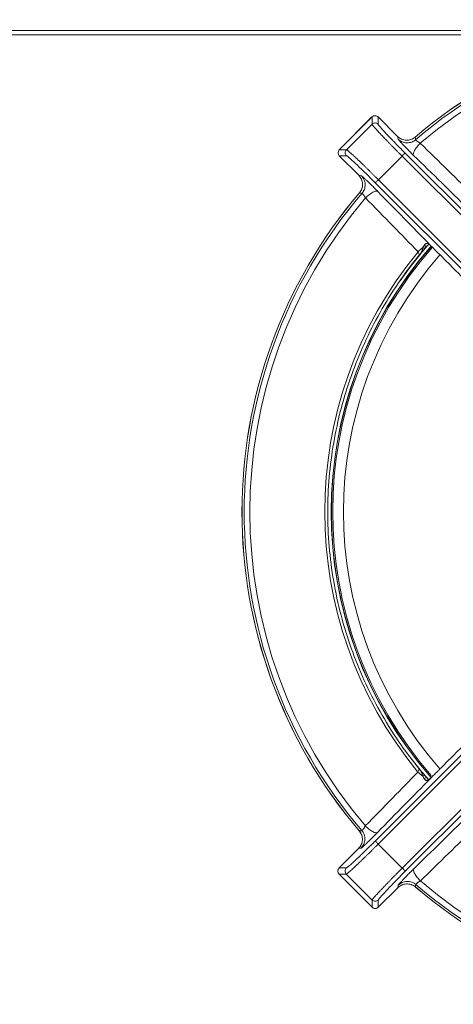
# Model space of a CAD drawing. Units: millimetres. Extents: x -454 to 454, y -254 to 254.
# Drawn here: x -165 to -65, y 26 to 254 of the extents above; entities that cross this region are included whole.
import ezdxf

# ---------------------------------------------------------------- set-up
doc = ezdxf.new("R2010")
doc.units = ezdxf.units.MM

msp = doc.modelspace()

# ---------------------------------------------------------------- linework, layer by layer
at = {"color": 7, "linetype": 'Continuous', "lineweight": 15}
for p, q in [((-425.5, 251.5), (-23.73, 251.5)), ((-28.02, 250.5), (-426.5, 250.5)), ((-83.9, 231.47), (-91.47, 223.89)), ((-91.47, 223.89), (-83.89, 231.47)), ((-83.89, 231.47), (-83.9, 231.47)), ((-83.78, 231.56), (-83.89, 231.44)), ((-83.89, 229.8), (-83.89, 231.47)), ((-77.97, 226.95), (-82.48, 231.47)), ((-82.48, 231.47), (-82.48, 229.8)), ((-82.48, 231.47), (-77.97, 226.96)), ((-82.48, 231.47), (-82.48, 231.47)), ((-89.8, 223.89), (-83.89, 229.8)), ((-77.87, 226.36), (-77.97, 226.96)), ((-91.47, 223.89), (-89.8, 223.89)), ((-91.47, 223.89), (-91.47, 223.89)), ((-91.47, 222.48), (-86.96, 217.96)), ((-86.96, 217.97), (-91.47, 222.48)), ((-91.47, 222.48), (-89.8, 222.48)), ((-91.47, 222.48), (-91.47, 222.48)), ((-82.41, 216.93), (-76.93, 222.41)), ((-76.93, 222.41), (-32.8, 178.32)), ((-76.24, 223.12), (-32.1, 179.04)), ((-86.96, 217.97), (-86.36, 217.86)), ((-38.32, 172.79), (-82.41, 216.93)), ((-83.13, 216.23), (-39.04, 172.1)), ((-72.2, 200.35), (-71.52, 201.15)), ((-71.63, 201.07), (-71.17, 201.59)), ((-70.44, 201.77), (-70.41, 201.76)), ((-72.96, 199.57), (-72.61, 199.89)), ((-83.17, 63.81), (-39.06, 107.92)), ((-82.45, 63.11), (-38.34, 107.22)), ((-32.78, 101.66), (-76.89, 57.55)), ((-76.19, 56.83), (-32.08, 100.94)), ((-72.73, 80.29), (-74.88, 83.01)), ((-72.99, 80.55), (-72.7, 80.15)), ((-72.67, 80.18), (-72.99, 80.47)), ((-71.41, 78.72), (-72.28, 79.74)), ((-71.2, 78.44), (-71.66, 78.97)), ((-87, 62.08), (-91.52, 57.57)), ((-91.52, 57.57), (-87, 62.08)), ((-86.4, 62.18), (-87, 62.08)), ((-76.89, 57.55), (-82.45, 63.11)), ((-91.52, 57.57), (-89.85, 57.57)), ((-91.52, 57.57), (-91.52, 57.57)), ((-91.52, 56.15), (-83.85, 48.48)), ((-89.85, 56.15), (-91.52, 56.15)), ((-83.85, 48.48), (-91.52, 56.15)), ((-91.52, 56.15), (-91.52, 56.15)), ((-83.85, 50.15), (-89.85, 56.15)), ((-82.43, 48.48), (-77.92, 53)), ((-77.92, 53), (-82.43, 48.48)), ((-77.92, 53), (-77.82, 53.6)), ((-83.85, 48.48), (-83.85, 50.15)), ((-83.85, 48.48), (-83.85, 48.48)), ((-82.43, 48.48), (-82.43, 50.15)), ((-82.43, 48.48), (-82.43, 48.48))]:
    msp.add_line(p, q, dxfattribs=at)
at = {"color": 7, "linetype": 'Continuous', "lineweight": 15, "flags": 128}
for points in [[(-72.12, 201.21), (-72.02, 201.16), (-71.93, 201.12), (-71.84, 201.09), (-71.75, 201.08), (-71.68, 201.07), (-71.62, 201.08), (-71.58, 201.09), (-71.55, 201.12)], [(-77.38, 193.54), (-75.02, 196.81), (-72.52, 199.97)], [(-72.15, 78.83), (-72.05, 78.88), (-71.96, 78.92), (-71.87, 78.94), (-71.79, 78.96), (-71.71, 78.97), (-71.66, 78.96), (-71.61, 78.95), (-71.58, 78.92)], [(-71.06, 78.34), (-71.12, 78.4), (-71.14, 78.42)]]:
    msp.add_lwpolyline(points, dxfattribs=at)
at = {"color": 7, "linetype": 'Continuous', "lineweight": 15}
for centre, radius, start, end in [((0, 140), 114, 49.5539, 130.4167), ((0, 140), 113.99, 49.5539, 130.4162), ((0, 140), 113.48, 49.4043, 130.5659), ((0, 140), 112.17, 49.5479, 130.4223), ((-83.19, 230.76), 1, 45.0817, 134.9183), ((-90.76, 223.18), 1, 135.0817, 224.9183), ((0, 140), 114, 139.5859, 220.3841), ((0, 140), 113.99, 139.5864, 220.3837), ((0, 140), 113.48, 139.4368, 220.5333), ((0, 140), 112.17, 139.5805, 220.3897), ((0, 140), 93.3, 138.8196, 221.1471), ((0, 140), 93, 138.7199, 221.0192), ((-66.8, 193.86), 9.07, 125.8894, 135.1105), ((-70.6, 201.53), 0.331, 51.9507, 76.063), ((0, 140), 94.83, 140.5481, 219.4224), ((-66.83, 86.17), 9.07, 224.8592, 234.0792), ((-90.81, 56.86), 1, 135.0505, 224.9183), ((0, 140), 113.99, 229.6163, 310.4136), ((0, 140), 114, 229.6158, 310.4132), ((0, 140), 113.48, 229.4667, 310.5632), ((0, 140), 112.17, 229.6103, 310.4195), ((-83.14, 49.19), 1, 225.0817, 314.9495)]:
    msp.add_arc(centre, radius, start, end, dxfattribs=at)
at = {"color": 8, "linetype": 'Continuous', "lineweight": 15}
for centre, radius, start, end in [((0, 140), 93.35, 138.8032, 221.1494), ((0, 140), 90.5, 138.862, 221.1108), ((-71.41, 77.69), 0.772, 69.7378, 126.5081)]:
    msp.add_arc(centre, radius, start, end, dxfattribs=at)
at = {"color": 7, "linetype": 'Continuous', "lineweight": 15}
for points, knots in [([(-83.09, 231.74), (-83.16, 231.75), (-83.31, 231.77), (-83.55, 231.71), (-83.7, 231.61), (-83.78, 231.56)], [0, 0, 0, 0, 0.273956, 0.607995, 1, 1, 1, 1]), ([(-82.49, 231.45), (-82.54, 231.5), (-82.66, 231.64), (-82.88, 231.74), (-83.04, 231.74), (-83.09, 231.74)], [0, 0, 0, 0, 0.277896, 0.798553, 1, 1, 1, 1]), ([(-83.89, 229.8), (-83.71, 229.98), (-83.45, 230.09), (-82.93, 230.09), (-82.67, 229.98), (-82.48, 229.8)], [0, 0, 0, 0, 0.5, 0.5, 1, 1, 1, 1]), ([(-76.93, 222.41), (-77.01, 222.48), (-77.16, 222.63), (-77.39, 222.86), (-77.61, 223.09), (-77.84, 223.32), (-78.07, 223.55), (-78.3, 223.78), (-78.53, 224.01), (-78.75, 224.24), (-78.98, 224.47), (-79.2, 224.7), (-79.42, 224.92), (-79.64, 225.15), (-79.86, 225.37), (-80.08, 225.6), (-80.29, 225.82), (-80.5, 226.03), (-80.71, 226.25), (-80.91, 226.46), (-81.11, 226.66), (-81.3, 226.87), (-81.49, 227.07), (-81.67, 227.26), (-81.95, 227.55), (-82.3, 227.92), (-82.7, 228.36), (-83.06, 228.76), (-83.3, 229.03), (-83.46, 229.21), (-83.55, 229.32), (-83.64, 229.43), (-83.72, 229.53), (-83.79, 229.62), (-83.85, 229.7), (-83.89, 229.76), (-83.89, 229.79), (-83.89, 229.8)], [0, 0, 0, 0, 0.0206729, 0.041442, 0.0623073, 0.0832688, 0.1043267, 0.1254808, 0.1467312, 0.1680779, 0.189521, 0.2110605, 0.2326964, 0.2544287, 0.2762574, 0.2981826, 0.3202042, 0.3423223, 0.364537, 0.3868482, 0.4092559, 0.4317602, 0.454361, 0.4770585, 0.4998526, 0.558137, 0.6192882, 0.6833062, 0.7501908, 0.7738127, 0.7996073, 0.8275747, 0.8577148, 0.8900274, 0.9245126, 0.9611701, 1, 1, 1, 1]), ([(-82.48, 229.8), (-82.48, 229.79), (-82.48, 229.78), (-82.47, 229.76), (-82.45, 229.73), (-82.43, 229.69), (-82.4, 229.64), (-82.34, 229.56), (-82.22, 229.41), (-82.02, 229.17), (-81.76, 228.87), (-81.34, 228.4), (-80.69, 227.69), (-79.89, 226.86), (-79.19, 226.13), (-78.64, 225.55), (-78.06, 224.96), (-77.53, 224.42), (-77.05, 223.94), (-76.65, 223.53), (-76.37, 223.26), (-76.24, 223.12)], [0, 0, 0, 0, 0.020818, 0.041594, 0.062347, 0.0831, 0.103875, 0.124692, 0.187285, 0.24989, 0.312517, 0.375165, 0.500218, 0.625245, 0.687818, 0.750442, 0.812941, 0.875505, 0.917015, 0.958456, 1, 1, 1, 1]), ([(-73.91, 226.79), (-74.19, 226.55), (-74.52, 226.36), (-75.22, 226.12), (-75.6, 226.06), (-76.34, 226.09), (-76.71, 226.18), (-77.39, 226.48), (-77.71, 226.69), (-77.97, 226.96)], [0, 0, 0, 0, 0.25, 0.25, 0.5, 0.5, 0.75, 0.75, 1, 1, 1, 1]), ([(-77.87, 226.36), (-77.62, 226.12), (-77.32, 225.9), (-76.63, 225.59), (-76.24, 225.5), (-75.46, 225.47), (-75.06, 225.54), (-74.36, 225.8), (-74.05, 225.99), (-73.8, 226.2)], [0, 0, 0, 0, 0.25, 0.25, 0.5, 0.5, 0.75, 0.75, 1, 1, 1, 1]), ([(-75.14, 223.45), (-75.28, 223.59), (-75.63, 223.94), (-76.18, 224.5), (-76.74, 225.08), (-77.21, 225.58), (-77.52, 225.91), (-77.61, 226.03), (-77.63, 226.06)], [0, 0, 0, 0, 0.126079, 0.327543, 0.528609, 0.729344, 0.929879, 1, 1, 1, 1]), ([(-73.8, 226.2), (-73.8, 226.2), (-73.8, 226.19), (-73.79, 226.17), (-73.77, 226.14), (-73.75, 226.11), (-73.71, 226.08), (-73.67, 226.04), (-73.62, 225.99), (-73.56, 225.95), (-73.47, 225.87), (-73.34, 225.77), (-73.17, 225.66), (-73.02, 225.56), (-72.88, 225.48), (-72.79, 225.43), (-72.73, 225.4)], [0, 0, 0, 0, 0.054435, 0.108759, 0.163029, 0.217305, 0.271645, 0.326105, 0.380745, 0.435619, 0.490784, 0.611801, 0.742012, 0.815843, 0.901835, 1, 1, 1, 1]), ([(-89.8, 222.48), (-89.99, 222.66), (-90.09, 222.92), (-90.09, 223.45), (-89.99, 223.71), (-89.8, 223.89)], [0, 0, 0, 0, 0.5, 0.5, 1, 1, 1, 1]), ([(-82.41, 216.93), (-82.48, 217), (-82.64, 217.16), (-82.87, 217.38), (-83.09, 217.61), (-83.32, 217.84), (-83.55, 218.07), (-83.79, 218.3), (-84.02, 218.52), (-84.25, 218.75), (-84.47, 218.98), (-84.7, 219.2), (-84.93, 219.42), (-85.16, 219.64), (-85.38, 219.86), (-85.6, 220.08), (-85.82, 220.29), (-86.04, 220.5), (-86.25, 220.7), (-86.46, 220.91), (-86.67, 221.1), (-86.87, 221.3), (-87.07, 221.49), (-87.26, 221.67), (-87.46, 221.85), (-87.65, 222.04), (-87.86, 222.23), (-88.06, 222.41), (-88.26, 222.6), (-88.46, 222.78), (-88.65, 222.96), (-88.84, 223.12), (-89.01, 223.28), (-89.18, 223.43), (-89.33, 223.56), (-89.47, 223.67), (-89.59, 223.76), (-89.69, 223.83), (-89.76, 223.88), (-89.79, 223.89), (-89.8, 223.89)], [0, 0, 0, 0, 0.0207, 0.041499, 0.062393, 0.08338, 0.104458, 0.125629, 0.146892, 0.168249, 0.189699, 0.211244, 0.232882, 0.254613, 0.276438, 0.298356, 0.320368, 0.342472, 0.36467, 0.386962, 0.409347, 0.431825, 0.454397, 0.477062, 0.49982, 0.524479, 0.550379, 0.57752, 0.605902, 0.635525, 0.666389, 0.698494, 0.731839, 0.766425, 0.802252, 0.839319, 0.877626, 0.917175, 0.95797, 1, 1, 1, 1]), ([(-74.26, 222.58), (-74.33, 222.66), (-74.35, 222.8), (-74.29, 223.18), (-74.2, 223.42), (-73.9, 223.97), (-73.7, 224.27), (-73.24, 224.86), (-72.98, 225.15), (-72.73, 225.4)], [0, 0, 0, 0, 0.25, 0.25, 0.5, 0.5, 0.75, 0.75, 1, 1, 1, 1]), ([(-60.26, 213.22), (-62.26, 215.17), (-66.41, 219.22), (-70.57, 223.28), (-72.73, 225.4)], [0, 0, 0, 0, 0.479121, 1, 1, 1, 1]), ([(-83.13, 216.23), (-83.95, 217.06), (-84.78, 217.88), (-86.33, 219.39), (-87.06, 220.08), (-88.29, 221.23), (-88.8, 221.69), (-89.52, 222.32), (-89.74, 222.48), (-89.8, 222.48)], [0, 0, 0, 0, 0.25, 0.25, 0.5, 0.5, 0.75, 0.75, 1, 1, 1, 1]), ([(-76.24, 223.12), (-76.24, 223.11), (-76.32, 223.03), (-76.57, 222.77), (-76.75, 222.59), (-76.93, 222.41)], [0, 0, 0, 0, 0.5, 0.5, 1, 1, 1, 1]), ([(-61.8, 210.39), (-63.79, 212.34), (-67.94, 216.4), (-72.09, 220.46), (-74.26, 222.58)], [0, 0, 0, 0, 0.478878, 1, 1, 1, 1]), ([(-86.97, 217.99), (-86.73, 217.7), (-86.25, 217.11), (-86.01, 215.97), (-86.15, 214.82), (-86.59, 214.19), (-86.8, 213.88)], [0, 0, 0, 0, 0.250234, 0.50018, 0.750025, 1, 1, 1, 1]), ([(-86.96, 217.97), (-86.7, 217.7), (-86.48, 217.39), (-86.18, 216.71), (-86.1, 216.34), (-86.07, 215.59), (-86.12, 215.22), (-86.36, 214.52), (-86.55, 214.19), (-86.79, 213.9)], [0, 0, 0, 0, 0.25, 0.25, 0.5, 0.5, 0.75, 0.75, 1, 1, 1, 1]), ([(-86.21, 213.79), (-85.99, 214.05), (-85.8, 214.36), (-85.54, 215.06), (-85.48, 215.45), (-85.5, 216.23), (-85.6, 216.62), (-85.91, 217.31), (-86.12, 217.62), (-86.36, 217.86)], [0, 0, 0, 0, 0.25, 0.25, 0.5, 0.5, 0.75, 0.75, 1, 1, 1, 1]), ([(-83.46, 215.14), (-83.59, 215.27), (-83.94, 215.63), (-84.5, 216.17), (-85.09, 216.74), (-85.59, 217.21), (-85.92, 217.51), (-86.03, 217.61), (-86.06, 217.63)], [0, 0, 0, 0, 0.126194, 0.327568, 0.528543, 0.729187, 0.929629, 1, 1, 1, 1]), ([(-82.41, 216.93), (-82.59, 216.75), (-82.77, 216.57), (-83.04, 216.31), (-83.12, 216.24), (-83.13, 216.23)], [0, 0, 0, 0, 0.5, 0.5, 1, 1, 1, 1]), ([(-85.4, 212.73), (-85.15, 212.98), (-84.87, 213.23), (-84.28, 213.69), (-83.97, 213.9), (-83.42, 214.2), (-83.18, 214.29), (-82.8, 214.35), (-82.66, 214.32), (-82.58, 214.25)], [0, 0, 0, 0, 0.25, 0.25, 0.5, 0.5, 0.75, 0.75, 1, 1, 1, 1]), ([(-85.4, 212.73), (-85.41, 212.76), (-85.44, 212.81), (-85.49, 212.88), (-85.53, 212.95), (-85.57, 213.02), (-85.61, 213.08), (-85.68, 213.19), (-85.78, 213.33), (-85.89, 213.49), (-85.99, 213.61), (-86.07, 213.7), (-86.13, 213.76), (-86.18, 213.79), (-86.2, 213.79), (-86.21, 213.79)], [0, 0, 0, 0, 0.050665, 0.098278, 0.142843, 0.184359, 0.222831, 0.258262, 0.388496, 0.509578, 0.608588, 0.706801, 0.804548, 0.902168, 1, 1, 1, 1]), ([(-85.4, 212.73), (-83.29, 210.57), (-79.23, 206.41), (-75.17, 202.25), (-73.23, 200.26)], [0, 0, 0, 0, 0.520879, 1, 1, 1, 1]), ([(-72.12, 201.21), (-72.13, 201.14), (-72.16, 201), (-72.21, 200.78), (-72.28, 200.56), (-72.36, 200.32), (-72.49, 200.08), (-72.66, 199.84), (-72.83, 199.65), (-72.93, 199.53), (-72.96, 199.49)], [0, 0, 0, 0, 0.101847, 0.216425, 0.343181, 0.46383, 0.615558, 0.776932, 0.928198, 1, 1, 1, 1]), ([(-71.55, 201.12), (-71.78, 200.86), (-72, 200.61), (-72.44, 200.1), (-72.65, 199.85), (-72.86, 199.61)], [0, 0, 0, 0, 0.5, 0.5, 1, 1, 1, 1]), ([(-70.52, 201.86), (-70.55, 201.88), (-70.61, 201.92), (-70.69, 201.98), (-70.77, 202.03), (-70.84, 202.07), (-70.95, 202.12), (-71.08, 202.17), (-71.24, 202.18), (-71.4, 202.16), (-71.53, 202.09), (-71.69, 201.95), (-71.78, 201.81), (-71.84, 201.72)], [0, 0, 0, 0, 0.05459, 0.106276, 0.155141, 0.201263, 0.244725, 0.353138, 0.461297, 0.570142, 0.694643, 0.799297, 1, 1, 1, 1]), ([(-71.03, 201.69), (-71.06, 201.65), (-71.1, 201.62), (-71.22, 201.57), (-71.29, 201.56), (-71.44, 201.57), (-71.52, 201.58), (-71.69, 201.64), (-71.77, 201.68), (-71.84, 201.72)], [0, 0, 0, 0, 0.25, 0.25, 0.5, 0.5, 0.75, 0.75, 1, 1, 1, 1]), ([(-71.55, 201.12), (-71.52, 201.15), (-71.46, 201.22), (-71.34, 201.35), (-71.19, 201.52), (-71.09, 201.63), (-71.03, 201.69)], [0, 0, 0, 0, 0.14779, 0.363232, 0.646965, 1, 1, 1, 1]), ([(-71.11, 201.61), (-71.04, 201.69), (-70.9, 201.85), (-70.71, 201.95), (-70.61, 201.93), (-70.52, 201.84), (-70.47, 201.81)], [0, 0, 0, 0, 0.257831, 0.513092, 0.777061, 1, 1, 1, 1]), ([(-70, 201.39), (-70.04, 201.42), (-70.11, 201.49), (-70.21, 201.59), (-70.3, 201.67), (-70.38, 201.74), (-70.46, 201.8), (-70.5, 201.84), (-70.52, 201.86)], [0, 0, 0, 0, 0.21655, 0.413014, 0.589466, 0.746016, 0.882812, 1, 1, 1, 1]), ([(-69.67, 201.06), (-69.35, 200.74), (-69.03, 200.42), (-68.39, 199.78), (-68.06, 199.46), (-67.1, 198.49), (-66.46, 197.85), (-64.53, 195.92), (-63.25, 194.64), (-61.96, 193.35)], [0, 0, 0, 0, 0.125, 0.125, 0.25, 0.25, 0.5, 0.5, 1, 1, 1, 1]), ([(-72.99, 80.55), (-76.38, 84.7), (-79.41, 89.15), (-84.67, 98.5), (-86.9, 103.4), (-90.5, 113.51), (-91.86, 118.72), (-93.68, 129.3), (-94.14, 134.66), (-94.14, 145.39), (-93.68, 150.75), (-91.85, 161.33), (-90.48, 166.53), (-86.88, 176.64), (-84.65, 181.54), (-79.38, 190.89), (-76.35, 195.33), (-72.96, 199.49)], [0, 0, 0, 0, 0.125, 0.125, 0.25, 0.25, 0.375, 0.375, 0.5, 0.5, 0.625, 0.625, 0.75, 0.75, 0.875, 0.875, 1, 1, 1, 1]), ([(-72.96, 199.49), (-72.95, 199.5), (-72.93, 199.51), (-72.95, 199.57), (-72.95, 199.58)], [0, 0, 0, 0, 0.885769, 1, 1, 1, 1]), ([(-61.99, 86.68), (-63.06, 85.61), (-64.53, 84.14), (-66.29, 82.38), (-67.29, 81.38), (-68.04, 80.63), (-68.61, 80.07), (-69, 79.67), (-69.35, 79.33), (-69.59, 79.09), (-69.7, 78.97)], [0, 0, 0, 0, 0.415014, 0.571131, 0.686946, 0.80276, 0.865003, 0.906175, 0.955761, 1, 1, 1, 1]), ([(-72.98, 80.46), (-72.98, 80.47), (-72.97, 80.53), (-72.98, 80.54), (-72.99, 80.55)], [0, 0, 0, 0, 0.113071, 1, 1, 1, 1]), ([(-71.58, 78.92), (-71.62, 78.96), (-71.7, 79.05), (-71.82, 79.19), (-71.96, 79.34), (-72.1, 79.51), (-72.25, 79.69), (-72.43, 79.9), (-72.62, 80.12), (-72.79, 80.31), (-72.89, 80.43), (-72.94, 80.49), (-72.97, 80.52), (-72.98, 80.53), (-72.98, 80.54), (-72.99, 80.54), (-72.99, 80.55)], [0, 0, 0, 0, 0.079113, 0.165159, 0.258104, 0.358099, 0.465454, 0.578715, 0.739978, 0.870537, 0.935378, 0.967729, 0.983877, 0.991942, 0.995972, 1, 1, 1, 1]), ([(-73.26, 79.78), (-75.2, 77.79), (-79.26, 73.63), (-83.32, 69.48), (-85.44, 67.31)], [0, 0, 0, 0, 0.479121, 1, 1, 1, 1]), ([(-70.43, 78.24), (-72.37, 76.25), (-76.44, 72.1), (-80.5, 67.95), (-82.62, 65.79)], [0, 0, 0, 0, 0.478878, 1, 1, 1, 1]), ([(-71.87, 78.31), (-71.85, 78.29), (-71.82, 78.24), (-71.77, 78.16), (-71.69, 78.06), (-71.58, 77.96), (-71.43, 77.88), (-71.28, 77.85), (-71.12, 77.87), (-70.95, 77.93), (-70.76, 78.03), (-70.62, 78.13), (-70.55, 78.18)], [0, 0, 0, 0, 0.055209, 0.11035, 0.165442, 0.304379, 0.428936, 0.537481, 0.645892, 0.754489, 0.868535, 1, 1, 1, 1]), ([(-71.06, 78.34), (-71.09, 78.38), (-71.15, 78.44), (-71.24, 78.54), (-71.32, 78.62), (-71.39, 78.7), (-71.45, 78.77), (-71.5, 78.83), (-71.55, 78.88), (-71.57, 78.91), (-71.58, 78.92)], [0, 0, 0, 0, 0.190669, 0.3623028, 0.5150623, 0.6490933, 0.764518, 0.8614349, 0.9399125, 1, 1, 1, 1]), ([(-70.45, 78.28), (-70.52, 78.23), (-70.66, 78.12), (-70.8, 78.09), (-70.94, 78.17), (-71.07, 78.33), (-71.15, 78.42)], [0, 0, 0, 0, 0.218578, 0.439496, 0.690157, 1, 1, 1, 1]), ([(-70.55, 78.18), (-70.52, 78.21), (-70.45, 78.26), (-70.33, 78.37), (-70.19, 78.5), (-70.09, 78.59), (-70.03, 78.65)], [0, 0, 0, 0, 0.182795, 0.410084, 0.682367, 1, 1, 1, 1]), ([(-70.03, 78.65), (-70.06, 78.61), (-70.13, 78.55), (-70.23, 78.45), (-70.33, 78.35), (-70.39, 78.28), (-70.43, 78.24)], [0, 0, 0, 0, 0.250176, 0.5, 0.749824, 1, 1, 1, 1]), ([(-86.84, 66.17), (-86.63, 65.86), (-86.19, 65.23), (-86.05, 64.08), (-86.29, 62.94), (-86.77, 62.35), (-87.01, 62.05)], [0, 0, 0, 0, 0.249976, 0.499823, 0.749769, 1, 1, 1, 1]), ([(-86.83, 66.14), (-86.59, 65.86), (-86.4, 65.53), (-86.16, 64.83), (-86.11, 64.45), (-86.14, 63.71), (-86.22, 63.34), (-86.52, 62.66), (-86.74, 62.34), (-87, 62.08)], [0, 0, 0, 0, 0.25, 0.25, 0.5, 0.5, 0.75, 0.75, 1, 1, 1, 1]), ([(-86.4, 62.18), (-86.16, 62.43), (-85.95, 62.73), (-85.64, 63.42), (-85.54, 63.81), (-85.52, 64.59), (-85.58, 64.98), (-85.84, 65.69), (-86.03, 66), (-86.25, 66.25)], [0, 0, 0, 0, 0.25, 0.25, 0.5, 0.5, 0.75, 0.75, 1, 1, 1, 1]), ([(-86.25, 66.25), (-86.24, 66.25), (-86.23, 66.25), (-86.21, 66.26), (-86.19, 66.27), (-86.16, 66.3), (-86.12, 66.33), (-86.08, 66.38), (-86.04, 66.43), (-85.99, 66.48), (-85.92, 66.58), (-85.81, 66.71), (-85.7, 66.88), (-85.61, 67.03), (-85.52, 67.17), (-85.47, 67.26), (-85.44, 67.31)], [0, 0, 0, 0, 0.0544334, 0.1087557, 0.1630251, 0.2173001, 0.2716387, 0.326099, 0.3807381, 0.4356127, 0.4907782, 0.6117949, 0.7420082, 0.8158359, 0.9018292, 1, 1, 1, 1]), ([(-82.62, 65.79), (-82.7, 65.72), (-82.84, 65.69), (-83.22, 65.76), (-83.46, 65.85), (-84.01, 66.15), (-84.31, 66.35), (-84.9, 66.81), (-85.19, 67.07), (-85.44, 67.31)], [0, 0, 0, 0, 0.25, 0.25, 0.5, 0.5, 0.75, 0.75, 1, 1, 1, 1]), ([(-72.69, 54.56), (-70.52, 56.68), (-66.37, 60.74), (-62.21, 64.8), (-60.22, 66.74)], [0, 0, 0, 0, 0.520879, 1, 1, 1, 1]), ([(-83.49, 64.9), (-83.63, 64.77), (-83.98, 64.42), (-84.54, 63.87), (-85.13, 63.3), (-85.63, 62.84), (-85.96, 62.53), (-86.07, 62.44), (-86.1, 62.41)], [0, 0, 0, 0, 0.126137, 0.327555, 0.528576, 0.729265, 0.929754, 1, 1, 1, 1]), ([(-89.85, 57.57), (-89.84, 57.57), (-89.83, 57.57), (-89.8, 57.58), (-89.77, 57.6), (-89.74, 57.62), (-89.69, 57.65), (-89.61, 57.71), (-89.46, 57.82), (-89.22, 58.03), (-88.92, 58.29), (-88.45, 58.71), (-87.74, 59.36), (-86.9, 60.15), (-86.17, 60.86), (-85.6, 61.41), (-85, 61.99), (-84.46, 62.52), (-83.99, 62.99), (-83.58, 63.4), (-83.3, 63.67), (-83.17, 63.81)], [0, 0, 0, 0, 0.0208183, 0.0415933, 0.0623466, 0.0830997, 0.1038742, 0.1246916, 0.1872845, 0.2498891, 0.3125158, 0.3751645, 0.5002187, 0.6252462, 0.6878192, 0.7504433, 0.8129421, 0.8755057, 0.9170155, 0.958456, 1, 1, 1, 1]), ([(-82.45, 63.11), (-82.53, 63.04), (-82.68, 62.89), (-82.91, 62.66), (-83.13, 62.43), (-83.36, 62.2), (-83.59, 61.98), (-83.82, 61.75), (-84.05, 61.52), (-84.28, 61.3), (-84.51, 61.07), (-84.74, 60.85), (-84.97, 60.63), (-85.19, 60.4), (-85.42, 60.19), (-85.64, 59.97), (-85.86, 59.76), (-86.08, 59.55), (-86.29, 59.34), (-86.5, 59.14), (-86.71, 58.94), (-86.91, 58.75), (-87.11, 58.56), (-87.31, 58.37), (-87.59, 58.1), (-87.97, 57.75), (-88.4, 57.35), (-88.8, 56.99), (-89.08, 56.74), (-89.26, 56.59), (-89.37, 56.5), (-89.47, 56.41), (-89.57, 56.33), (-89.67, 56.26), (-89.75, 56.2), (-89.81, 56.16), (-89.83, 56.16), (-89.85, 56.15)], [0, 0, 0, 0, 0.0206237, 0.0413481, 0.0621732, 0.083099, 0.1041255, 0.1252528, 0.1464808, 0.1678097, 0.1892394, 0.2107699, 0.2324013, 0.2541336, 0.2759668, 0.2979009, 0.319936, 0.342072, 0.364309, 0.386647, 0.409086, 0.431626, 0.4542671, 0.4770093, 0.4998526, 0.557992, 0.6190951, 0.6831618, 0.7501918, 0.7732381, 0.7986217, 0.8263425, 0.8564003, 0.888795, 0.9235266, 0.960595, 1, 1, 1, 1]), ([(-83.17, 63.81), (-83.16, 63.81), (-83.08, 63.73), (-82.81, 63.47), (-82.63, 63.29), (-82.45, 63.11)], [0, 0, 0, 0, 0.5, 0.5, 1, 1, 1, 1]), ([(-89.85, 56.15), (-90.03, 56.34), (-90.14, 56.6), (-90.14, 57.12), (-90.03, 57.38), (-89.85, 57.57)], [0, 0, 0, 0, 0.5, 0.5, 1, 1, 1, 1]), ([(-76.89, 57.55), (-76.96, 57.47), (-77.11, 57.32), (-77.34, 57.09), (-77.57, 56.87), (-77.8, 56.64), (-78.02, 56.41), (-78.25, 56.18), (-78.48, 55.94), (-78.71, 55.72), (-78.93, 55.49), (-79.16, 55.26), (-79.38, 55.03), (-79.6, 54.8), (-79.82, 54.58), (-80.03, 54.36), (-80.24, 54.14), (-80.45, 53.92), (-80.66, 53.71), (-80.86, 53.5), (-81.06, 53.29), (-81.25, 53.09), (-81.44, 52.89), (-81.63, 52.69), (-81.81, 52.5), (-81.99, 52.3), (-82.18, 52.11), (-82.36, 51.91), (-82.55, 51.71), (-82.73, 51.51), (-82.9, 51.31), (-83.07, 51.13), (-83.23, 50.95), (-83.38, 50.78), (-83.51, 50.63), (-83.62, 50.49), (-83.72, 50.37), (-83.79, 50.27), (-83.84, 50.19), (-83.84, 50.17), (-83.85, 50.15)], [0, 0, 0, 0, 0.020653, 0.041408, 0.062263, 0.083216, 0.104264, 0.125408, 0.14665, 0.167989, 0.189427, 0.210963, 0.232597, 0.254328, 0.276157, 0.298084, 0.320108, 0.34223, 0.36445, 0.386767, 0.409183, 0.431695, 0.454306, 0.477014, 0.49982, 0.524111, 0.549696, 0.576575, 0.604747, 0.634212, 0.664971, 0.697023, 0.730368, 0.765007, 0.800939, 0.838164, 0.87668, 0.916492, 0.957602, 1, 1, 1, 1]), ([(-76.89, 57.55), (-76.71, 57.37), (-76.53, 57.19), (-76.27, 56.92), (-76.19, 56.84), (-76.19, 56.83)], [0, 0, 0, 0, 0.5, 0.5, 1, 1, 1, 1]), ([(-72.69, 54.56), (-72.93, 54.81), (-73.19, 55.1), (-73.65, 55.69), (-73.85, 55.99), (-74.15, 56.54), (-74.24, 56.78), (-74.31, 57.16), (-74.28, 57.3), (-74.21, 57.38)], [0, 0, 0, 0, 0.25, 0.25, 0.5, 0.5, 0.75, 0.75, 1, 1, 1, 1]), ([(-76.19, 56.83), (-77.01, 56.01), (-77.83, 55.18), (-79.34, 53.62), (-80.04, 52.9), (-81.19, 51.67), (-81.65, 51.16), (-82.27, 50.43), (-82.43, 50.21), (-82.43, 50.15)], [0, 0, 0, 0, 0.25, 0.25, 0.5, 0.5, 0.75, 0.75, 1, 1, 1, 1]), ([(-75.1, 56.51), (-75.23, 56.37), (-75.58, 56.02), (-76.13, 55.46), (-76.7, 54.87), (-77.16, 54.37), (-77.47, 54.04), (-77.56, 53.93), (-77.59, 53.9)], [0, 0, 0, 0, 0.126137, 0.327555, 0.528576, 0.729265, 0.929754, 1, 1, 1, 1]), ([(-77.92, 53), (-77.66, 53.26), (-77.34, 53.48), (-76.66, 53.78), (-76.29, 53.86), (-75.55, 53.89), (-75.17, 53.84), (-74.47, 53.6), (-74.14, 53.41), (-73.86, 53.17)], [0, 0, 0, 0, 0.25, 0.25, 0.5, 0.5, 0.75, 0.75, 1, 1, 1, 1]), ([(-73.75, 53.75), (-74, 53.97), (-74.31, 54.16), (-75.02, 54.42), (-75.41, 54.48), (-76.19, 54.46), (-76.58, 54.36), (-77.27, 54.05), (-77.57, 53.84), (-77.82, 53.6)], [0, 0, 0, 0, 0.25, 0.25, 0.5, 0.5, 0.75, 0.75, 1, 1, 1, 1]), ([(-72.69, 54.56), (-72.71, 54.55), (-72.76, 54.52), (-72.84, 54.47), (-72.91, 54.43), (-72.98, 54.39), (-73.04, 54.35), (-73.14, 54.28), (-73.29, 54.19), (-73.44, 54.07), (-73.56, 53.97), (-73.65, 53.89), (-73.71, 53.83), (-73.75, 53.78), (-73.75, 53.76), (-73.75, 53.75)], [0, 0, 0, 0, 0.050661, 0.098273, 0.142836, 0.184353, 0.222825, 0.258258, 0.38849, 0.509573, 0.608581, 0.706795, 0.804543, 0.902165, 1, 1, 1, 1]), ([(-82.43, 50.15), (-82.62, 49.97), (-82.88, 49.86), (-83.4, 49.86), (-83.66, 49.97), (-83.85, 50.15)], [0, 0, 0, 0, 0.5, 0.5, 1, 1, 1, 1]), ([(-83.83, 48.5), (-83.79, 48.45), (-83.67, 48.31), (-83.4, 48.2), (-83.19, 48.2), (-83.1, 48.2)], [0, 0, 0, 0, 0.231602, 0.665534, 1, 1, 1, 1]), ([(-83.1, 48.2), (-83.08, 48.2), (-82.98, 48.19), (-82.78, 48.25), (-82.62, 48.34), (-82.54, 48.39)], [0, 0, 0, 0, 0.108641, 0.518739, 1, 1, 1, 1])]:
    msp.add_open_spline(points, degree=3, knots=knots, dxfattribs=at)
at = {"color": 8, "linetype": 'Continuous', "lineweight": 15}
for points, knots in [([(-77.63, 226.06), (-77.69, 226.12), (-77.83, 226.28), (-77.85, 226.33), (-77.87, 226.36)], [0, 0, 0, 0, 0.39373, 1, 1, 1, 1]), ([(-74.26, 222.58), (-74.47, 222.78), (-74.76, 223.07), (-75.06, 223.37), (-75.14, 223.45)], [0, 0, 0, 0, 0.727421, 1, 1, 1, 1]), ([(-86.06, 217.63), (-86.13, 217.69), (-86.29, 217.83), (-86.34, 217.85), (-86.36, 217.86)], [0, 0, 0, 0, 0.393213, 1, 1, 1, 1]), ([(-82.58, 214.25), (-82.79, 214.47), (-83.08, 214.76), (-83.37, 215.06), (-83.46, 215.14)], [0, 0, 0, 0, 0.727872, 1, 1, 1, 1]), ([(-70.42, 201.77), (-70.43, 201.77), (-70.47, 201.79), (-70.5, 201.83), (-70.52, 201.86)], [0, 0, 0, 0, 0.283708, 1, 1, 1, 1]), ([(-72.95, 199.58), (-72.96, 199.62), (-72.98, 199.72), (-73.08, 199.96), (-73.18, 200.16), (-73.23, 200.26)], [0, 0, 0, 0, 0.308902, 0.652029, 1, 1, 1, 1]), ([(-73.26, 79.78), (-73.21, 79.88), (-73.11, 80.07), (-73.01, 80.32), (-72.99, 80.41), (-72.98, 80.46)], [0, 0, 0, 0, 0.347881, 0.690942, 1, 1, 1, 1]), ([(-72.7, 80.15), (-72.6, 80.02), (-72.29, 79.64), (-72.21, 79.16), (-72.15, 78.83)], [0, 0, 0, 0, 0.327885, 1, 1, 1, 1]), ([(-70.55, 78.18), (-70.53, 78.21), (-70.5, 78.25), (-70.46, 78.26), (-70.45, 78.27)], [0, 0, 0, 0, 0.72801, 1, 1, 1, 1]), ([(-82.62, 65.79), (-82.83, 65.58), (-83.11, 65.28), (-83.41, 64.99), (-83.49, 64.9)], [0, 0, 0, 0, 0.727646, 1, 1, 1, 1]), ([(-86.1, 62.41), (-86.17, 62.36), (-86.33, 62.22), (-86.38, 62.2), (-86.4, 62.18)], [0, 0, 0, 0, 0.393472, 1, 1, 1, 1]), ([(-74.21, 57.38), (-74.42, 57.17), (-74.72, 56.89), (-75.01, 56.59), (-75.1, 56.51)], [0, 0, 0, 0, 0.727646, 1, 1, 1, 1]), ([(-77.59, 53.9), (-77.64, 53.83), (-77.78, 53.67), (-77.8, 53.62), (-77.82, 53.6)], [0, 0, 0, 0, 0.3934715, 1, 1, 1, 1])]:
    msp.add_open_spline(points, degree=3, knots=knots, dxfattribs=at)
at = {"color": 7, "linetype": 'Continuous', "lineweight": 15}
for points in [[(-73.8, 226.2), (-73.83, 226.4), (-73.87, 226.59), (-73.91, 226.79)], [(-86.79, 213.9), (-86.6, 213.87), (-86.4, 213.83), (-86.21, 213.79)], [(-82.58, 214.25), (-78.52, 210.1), (-74.46, 205.95), (-70.4, 201.8)], [(-72.12, 201.21), (-72.02, 201.39), (-71.93, 201.57), (-71.84, 201.72)], [(-70.4, 201.8), (-70.26, 201.66), (-70.13, 201.52), (-70, 201.39)], [(-69.67, 201.06), (-69.78, 201.17), (-69.89, 201.28), (-70, 201.39)], [(-72.96, 199.49), (-72.93, 199.53), (-72.89, 199.57), (-72.86, 199.61)], [(-71.87, 78.31), (-71.96, 78.47), (-72.05, 78.64), (-72.15, 78.83)], [(-70.43, 78.24), (-70.46, 78.21), (-70.5, 78.19), (-70.55, 78.18)], [(-70.03, 78.65), (-69.92, 78.75), (-69.81, 78.86), (-69.7, 78.97)], [(-74.21, 57.38), (-70.06, 61.45), (-65.91, 65.51), (-61.76, 69.57)], [(-86.25, 66.25), (-86.44, 66.21), (-86.64, 66.18), (-86.83, 66.14)], [(-73.86, 53.17), (-73.82, 53.36), (-73.79, 53.56), (-73.75, 53.75)]]:
    msp.add_open_spline(points, degree=3, dxfattribs=at)

doc.saveas('drawing.dxf')
